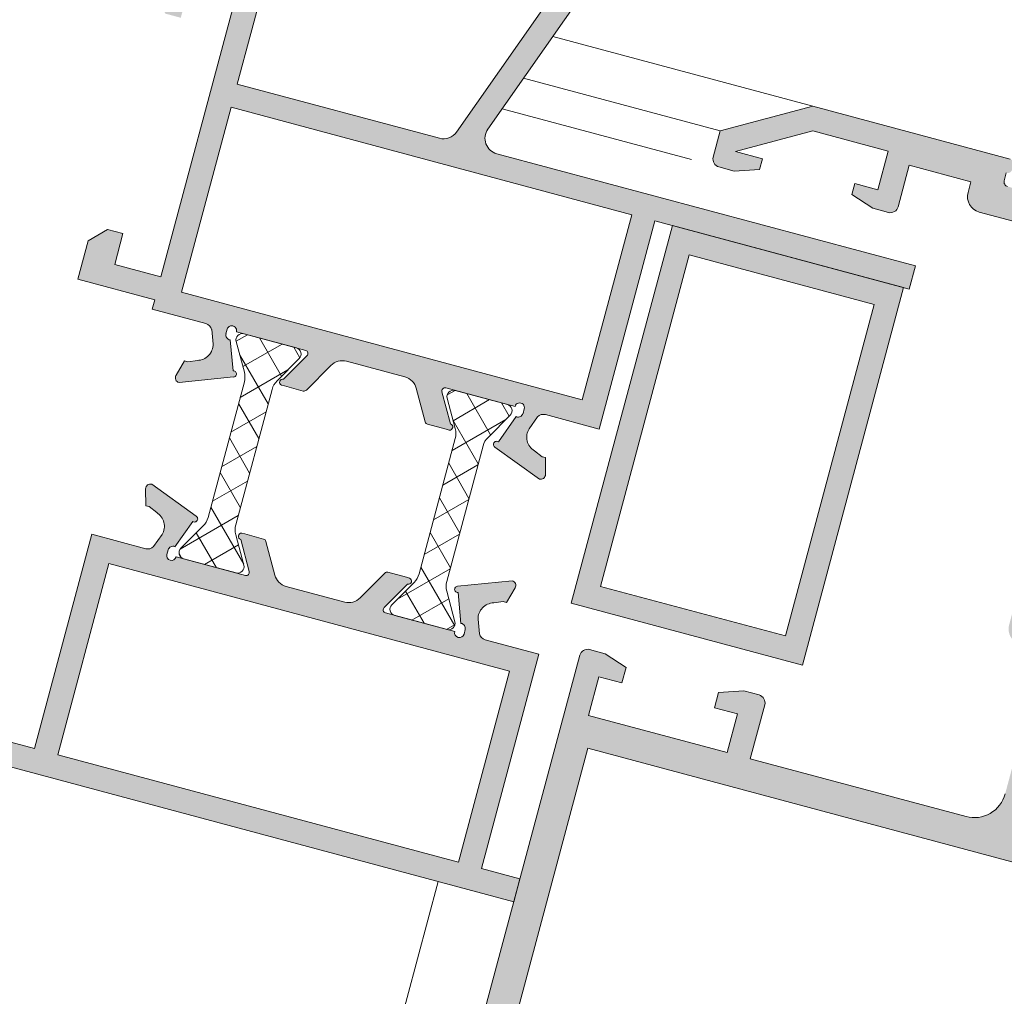
# Model space of a CAD drawing. Units: millimetres. Extents: x 17334 to 17755, y -4175 to -3878.
# Drawn here: x 17612 to 17674, y -4040 to -3979 of the extents above; entities that cross this region are included whole.
import ezdxf

# ---------------------------------------------------------------- set-up
doc = ezdxf.new("R2010")
doc.units = ezdxf.units.MM
for name, color, linetype, lineweight in [('LINHAS SECUNDÁRIAS', 7, 'Continuous', 15), ('PERFIL', 7, 'Continuous', 5), ('VEDANTES', 7, 'Continuous', 13)]:
    doc.layers.add(name, color=color, linetype=linetype, lineweight=lineweight)
doc.layers.add('POLIAMIDA 2', color=7, linetype='Continuous', lineweight=9, true_color=0x003a00)
pattern_1 = [(30.00000000000002, (20408.89382070069, 49190.44294693032), (-0.7937500000001508, 1.374815328508058), []), (120, (20408.89382070069, 49190.44294693032), (-1.374815328508058, -0.7937500000001508), [])]

msp = doc.modelspace()

# ---------------------------------------------------------------- hatches: boundary and pattern name
at = {"layer": 'PERFIL'}
h = msp.add_hatch(color=256, dxfattribs=at)
h.paths.add_polyline_path([(17622.54128551904, -3996.283490437701), (17647.65535700255, -4003.012785610372), (17650.76118554379, -3991.421675694906), (17625.64711406028, -3984.692380522234)], flags=16)
edge = h.paths.add_edge_path()
edge.add_line((17642.40460254883, -4005.65600281399), (17643.51698206744, -4004.071573668394))
edge.add_line((17643.51698206744, -4004.071573668394), (17643.53262595864, -4004.079828643669))
edge.add_arc((17643.64529659617, -4003.801790287618), 0.299999999996069, 247.9405280006204, 345.0000000003321)
edge.add_line((17643.93507434406, -4003.879436001147), (17643.94748504402, -4003.882761438183))
edge.add_line((17643.94748504402, -4003.882761438183), (17644.02513075755, -4003.592983690298))
edge.add_arc((17643.73535300966, -4003.515337976766), 0.30000000000006, 344.9999999998288, 524.9999999996489)
edge.add_line((17643.44557526178, -4003.437692263235), (17639.09890904347, -4002.273006560275))
edge.add_line((17639.09890904347, -4002.273006560275), (17639.09885556026, -4002.273255858734))
edge.add_arc((17639.05690315959, -4002.468806353688), 0.1999999999962419, 77.89159459796556, 196.8673245482447)
edge.add_line((17638.86550731675, -4002.526837649906), (17638.86538825392, -4002.526873749806))
edge.add_line((17638.86538825392, -4002.526873749806), (17639.3954767367, -4004.526551794568))
edge.add_arc((17639.34345716064, -4004.719668245722), 0.2000000000002964, -96.31743557459401, 74.92412990550002, ccw=False)
edge.add_line((17639.32144980535, -4004.918453749), (17639.32119467438, -4004.92075826659))
edge.add_line((17639.32119467438, -4004.92075826659), (17639.12800950912, -4004.868994457567))
edge.add_line((17639.12800950912, -4004.868994457567), (17637.95506426039, -4004.554704725404))
edge.add_arc((17638.0068280694, -4004.361519560124), 0.2000000000203185, 193.3054651768955, 255.00000000264419, ccw=False)
edge.add_line((17637.81219668439, -4004.407548072755), (17637.81205164163, -4004.407283361012))
edge.add_line((17637.81205164163, -4004.407283361012), (17637.2530247023, -4002.298439335182))
edge.add_arc((17636.2864106439, -4002.554676065804), 1.000000000002615, 14.84687960727728, 74.99999999981769)
edge.add_line((17636.54522968901, -4001.588750239514), (17632.87495573285, -4000.605303296961))
edge.add_arc((17632.61613668774, -4001.571229123249), 1.000000000001006, 74.99999999958939, 135.1531195532643)
edge.add_line((17631.90714273316, -4000.866014565563), (17630.3685891435, -4002.412813595744))
edge.add_line((17630.3685891435, -4002.412813595744), (17630.36833117689, -4002.412970321458))
edge.add_arc((17630.22278970942, -4002.275792767725), 0.2000000000075745, 254.9999999976059, 316.69453482393584, ccw=False)
edge.add_line((17630.17102590039, -4002.468977932991), (17628.99808065166, -4002.15468820083))
edge.add_line((17628.99808065166, -4002.15468820083), (17628.8048954864, -4002.102924391804))
edge.add_line((17628.8048954864, -4002.102924391804), (17628.80582679531, -4002.100801055542))
edge.add_arc((17628.8861606182, -4001.917644082158), 0.2000000000000344, 75.07587009196732, 246.3174355719196, ccw=False)
edge.add_line((17628.93766856942, -4001.724390541539), (17630.39657768411, -4000.257662796776))
edge.add_line((17630.39657768411, -4000.257662796776), (17630.39649262264, -4000.25757200193))
edge.add_arc((17630.25975460867, -4000.111617503767), 0.1999999999946885, 313.1326754505247, 432.1084054008379)
edge.add_line((17630.32119801142, -3999.921289607082), (17630.32127634283, -3999.921046966678))
edge.add_line((17630.32127634283, -3999.921046966678), (17625.97461012452, -3998.756361263713))
edge.add_arc((17625.68483237663, -3998.678715550184), 0.3000000000028679, 345.0000000005119, 525.0000000005119)
edge.add_line((17625.39505462874, -3998.601069836655), (17625.31740891521, -3998.89084758454))
edge.add_line((17625.31740891521, -3998.89084758454), (17625.32981961519, -3998.894173021568))
edge.add_arc((17625.61959736307, -3998.971818735106), 0.299999999998076, 164.9999999985584, 262.059471998821)
edge.add_line((17625.57815381941, -3999.268942333441), (17625.59582931423, -3999.269615260737))
edge.add_line((17625.59582931423, -3999.269615260737), (17625.7669636632, -4001.197960910622))
edge.add_arc((17625.78464352039, -4001.397177934618), 0.1999999999998967, -85.96019130706651, 95.07152586479742, ccw=False)
edge.add_line((17625.79873343182, -4001.596681003255), (17625.79469732081, -4001.590550952239))
edge.add_line((17625.79469732081, -4001.590550952239), (17622.37983148876, -4001.934173875178))
edge.add_arc((17622.45113005867, -4001.642769493039), 0.3000000000019943, 150.6054125482362, 256.251415229682, ccw=False)
edge.add_line((17622.18975200427, -4001.495523057842), (17622.19490096661, -4001.4866514497))
edge.add_line((17622.19490096661, -4001.4866514497), (17622.7274882802, -4000.578015656865))
edge.add_line((17622.7274882802, -4000.578015656865), (17622.93516233284, -4000.633661751561))
edge.add_line((17622.93516233284, -4000.633661751561), (17623.53367629945, -4000.553591724147))
edge.add_line((17623.53367629945, -4000.553591724147), (17623.53366895588, -4000.553206601635))
edge.add_arc((17623.51460429555, -3999.553388348776), 1.000000000011681, 271.0923907553709, 361.5090631745452)
edge.add_line((17624.5142574673, -3999.527053272765), (17624.51367513661, -3999.527068613816))
edge.add_line((17624.51367513661, -3999.527068613816), (17624.43208211882, -3998.611633029779))
edge.add_line((17624.43208211882, -3998.611633029779), (17624.42688732367, -3998.608910571071))
edge.add_arc((17623.94158542387, -3998.729252027198), 0.5000000000123301, 13.92684988959039, 75.00000000149778)
edge.add_line((17624.07099494641, -3998.246289114037), (17620.70416821194, -3997.344150609495))
edge.add_line((17620.70416821194, -3997.344150609495), (17620.85945963901, -3996.764595113718))
edge.add_line((17620.85945963901, -3996.764595113718), (17616.02983050755, -3995.470499888204))
edge.add_line((17616.02983050755, -3995.470499888204), (17616.67687812032, -3993.055685322474))
edge.add_line((17616.67687812032, -3993.055685322474), (17617.90162299172, -3992.348578541289))
edge.add_line((17617.90162299172, -3992.348578541289), (17618.86754881801, -3992.607397586391))
edge.add_line((17618.86754881801, -3992.607397586391), (17618.3499107278, -3994.539249238974))
edge.add_line((17618.3499107278, -3994.539249238974), (17621.24768820667, -3995.315706374278))
edge.add_line((17621.24768820667, -3995.315706374278), (17625.90643101851, -3977.929041501076))
edge.add_line((17625.90643101851, -3977.929041501076), (17623.00865353965, -3977.15258436576))
edge.add_line((17623.00865353965, -3977.15258436576), (17622.49101544945, -3979.084436018349))
edge.add_line((17622.49101544945, -3979.084436018349), (17621.52508962316, -3978.825616973239))
edge.add_line((17621.52508962316, -3978.825616973239), (17620.81798284196, -3977.600872101844))
edge.add_line((17620.81798284196, -3977.600872101844), (17621.46503045472, -3975.186057536122))
edge.add_line((17621.46503045472, -3975.186057536122), (17627.74354832561, -3976.868381329292))
edge.add_line((17627.74354832561, -3976.868381329292), (17626.03534262793, -3983.2434917828))
edge.add_line((17626.03534262793, -3983.2434917828), (17638.70333714867, -3986.637870684352))
edge.add_arc((17638.96215619376, -3985.671944858067), 0.9999999999946669, 255.0000000001394, 325.0000000001851)
edge.add_line((17639.78130823805, -3986.245521294411), (17646.44625691467, -3976.726988126853))
edge.add_arc((17638.0089908585, -3970.819150832432), 10.29999999999878, 324.9999999999573, 386.1081541275685)
edge.add_arc((17647.93150362361, -3965.95641082025), 0.7500000000020076, 26.10815412733882, 206.1081541274611, ccw=False)
edge.add_arc((17638.0089908585, -3970.819150832434), 11.80000000000743, -35.000000000050306, 26.108154127558976, ccw=False)
edge.add_line((17647.67498498111, -3977.587352781389), (17641.74071292917, -3986.062371583839))
edge.add_arc((17642.55986497345, -3986.635948020191), 0.9999999999882776, 144.9999999994849, 254.9999999996289)
edge.add_line((17642.30104592834, -3987.601873846468), (17668.53607898466, -3994.631529767314))
edge.add_line((17668.53607898466, -3994.631529767314), (17668.147850417, -3996.080418506752))
edge.add_line((17668.147850417, -3996.080418506752), (17652.21007428323, -3991.809904262549))
edge.add_line((17652.21007428323, -3991.809904262549), (17648.71601717435, -4004.849902917464))
edge.add_line((17648.71601717435, -4004.849902917464), (17645.34919043986, -4003.9477644129))
edge.add_arc((17645.21978091732, -4004.430727326027), 0.4999999999805158, 75.00000000048624, 136.0731501117655)
edge.add_line((17644.85966787167, -4004.083857618025), (17644.85380781773, -4004.083617938847))
edge.add_line((17644.85380781773, -4004.083617938847), (17644.32542839955, -4004.835611901273))
edge.add_line((17644.32542839955, -4004.835611901273), (17644.32493175687, -4004.835307450185))
edge.add_arc((17645.17748926058, -4005.357940880877), 1.000000000001142, 148.4909368264363, 238.9076092457376)
edge.add_line((17644.66106965401, -4006.214276556855), (17644.66087073303, -4006.214606410967))
edge.add_line((17644.66087073303, -4006.214606410967), (17645.13916401892, -4006.583206072091))
edge.add_line((17645.13916401892, -4006.583206072091), (17645.34683807157, -4006.638852166785))
edge.add_line((17645.34683807157, -4006.638852166785), (17645.35375431846, -4007.692047502955))
edge.add_line((17645.35375431846, -4007.692047502955), (17645.35377764655, -4007.70230502214))
edge.add_arc((17645.05379439385, -4007.699135148446), 0.2999999999979512, 253.7485847722173, 359.3945874535412, ccw=False)
edge.add_line((17644.96983857559, -4007.987148031107), (17642.18428947601, -4005.982128934504))
edge.add_line((17642.18428947601, -4005.982128934504), (17642.17772907581, -4005.985419658895))
edge.add_arc((17642.28968283136, -4005.819689889038), 0.1999999999959857, 54.928474134260284, 235.9601913069877, ccw=False)
h = msp.add_hatch(color=256, dxfattribs=at)
edge = h.paths.add_edge_path()
edge.add_arc((17674.3926889371, -3988.229177085297), 0.3000000000017078, 344.9999999986543, 434.9999999990798)
edge.add_line((17674.47033465064, -3987.939399337409), (17662.10276759986, -3984.625519733818))
edge.add_line((17662.10276759986, -3984.625519733818), (17656.30721264212, -3986.178434004438))
edge.add_line((17656.30721264212, -3986.178434004438), (17655.86722026544, -3987.820507909122))
edge.add_arc((17656.35018317859, -3987.949917431672), 0.5000000000074363, 165.0000000004497, 255.0000000004497)
edge.add_line((17656.22077365604, -3988.432880344824), (17657.18669948231, -3988.691699389918))
edge.add_line((17657.18669948231, -3988.691699389918), (17658.76499774431, -3988.596965044428))
edge.add_line((17658.76499774431, -3988.596965044428), (17658.94617107588, -3987.920816966032))
edge.add_line((17658.94617107588, -3987.920816966032), (17657.27313846841, -3987.472529229946))
edge.add_line((17657.27313846841, -3987.472529229946), (17662.10276759984, -3986.178434004434))
edge.add_line((17662.10276759984, -3986.178434004434), (17666.83766238581, -3987.447145238573))
edge.add_line((17666.83766238581, -3987.447145238573), (17666.19061477305, -3989.861959804299))
edge.add_line((17666.19061477305, -3989.861959804299), (17664.74172603362, -3989.47373123664))
edge.add_line((17664.74172603362, -3989.47373123664), (17664.56055270205, -3990.149879315042))
edge.add_line((17664.56055270205, -3990.149879315042), (17665.88003191894, -3991.021070795849))
edge.add_line((17665.88003191894, -3991.021070795849), (17666.84595774522, -3991.279889840944))
edge.add_arc((17666.97536726777, -3990.796926927809), 0.4999999999908078, 254.9999999995075, 344.9999999998023)
edge.add_line((17667.4583301809, -3990.926336450359), (17668.15714160268, -3988.318336719378))
edge.add_line((17668.15714160268, -3988.318336719378), (17672.02084490785, -3989.353612899786))
edge.add_line((17672.02084490785, -3989.353612899786), (17671.83967157627, -3990.02976097819))
edge.add_arc((17672.80559740256, -3990.288580023283), 1.000000000002918, 165.0000000005898, 255.0000000007174)
edge.add_line((17672.54677835747, -3991.25450584958), (17676.89344457577, -3992.419191552537))
edge.add_line((17676.89344457577, -3992.419191552537), (17675.52170363672, -3997.538598431871))
edge.add_arc((17676.487629463, -3997.797417476981), 1.000000000000127, 164.9999999995759, 254.9999999998311)
edge.add_line((17676.2288104179, -3998.763343303272), (17676.47029187447, -3998.828048064539))
edge.add_line((17676.47029187447, -3998.828048064539), (17675.95265378427, -4000.759899717123))
edge.add_line((17675.95265378427, -4000.759899717123), (17677.88450543687, -4001.277537807322))
edge.add_line((17677.88450543687, -4001.277537807322), (17678.40214352707, -3999.345686154744))
edge.add_line((17678.40214352707, -3999.345686154744), (17693.37399383455, -4003.357381353837))
edge.add_line((17693.37399383455, -4003.357381353837), (17692.85635574433, -4005.289233006421))
edge.add_line((17692.85635574433, -4005.289233006421), (17694.78820739692, -4005.806871096624))
edge.add_line((17694.78820739692, -4005.806871096624), (17695.30584548713, -4003.875019444045))
edge.add_line((17695.30584548713, -4003.875019444045), (17695.54732694368, -4003.939724205318))
edge.add_arc((17695.80614598878, -4002.973798379023), 1.000000000007092, 254.9999999998986, 344.9999999999355)
edge.add_line((17696.77207181508, -4003.232617424128), (17698.14381275413, -3998.1132105448))
edge.add_line((17698.14381275413, -3998.1132105448), (17702.49047897241, -3999.277896247757))
edge.add_arc((17702.74929801752, -3998.31197042146), 1.000000000010732, 254.9999999995229, 344.9999999994861)
edge.add_line((17703.71522384382, -3998.570789466574), (17703.89639717539, -3997.894641388171))
edge.add_line((17703.89639717539, -3997.894641388171), (17707.76010048055, -3998.929917568583))
edge.add_line((17707.76010048055, -3998.929917568583), (17707.06128905877, -4001.537917299565))
edge.add_arc((17707.5442519719, -4001.667326822118), 0.4999999999908078, 164.9999999995075, 254.9999999995075)
edge.add_line((17707.41484244935, -4002.150289735253), (17708.38076827565, -4002.409108780364))
edge.add_line((17708.38076827565, -4002.409108780364), (17709.95906653764, -4002.314374434871))
edge.add_line((17709.95906653764, -4002.314374434871), (17710.14023986921, -4001.638226356467))
edge.add_line((17710.14023986921, -4001.638226356467), (17708.69135112978, -4001.249997788816))
edge.add_line((17708.69135112978, -4001.249997788816), (17709.33839874253, -3998.835183223091))
edge.add_line((17709.33839874253, -3998.835183223091), (17714.07329352848, -4000.103894457225))
edge.add_line((17714.07329352848, -4000.103894457225), (17717.60882743442, -4003.639428363163))
edge.add_line((17717.60882743442, -4003.639428363163), (17715.93579482695, -4003.191140627081))
edge.add_line((17715.93579482695, -4003.191140627081), (17715.75462149538, -4003.867288705482))
edge.add_line((17715.75462149538, -4003.867288705482), (17717.07410071226, -4004.738480186283))
edge.add_line((17717.07410071226, -4004.738480186283), (17718.04002653854, -4004.997299231383))
edge.add_arc((17718.16943606109, -4004.514336318243), 0.4999999999951372, 255.000000000072, 344.9999999999246)
edge.add_line((17718.65239897423, -4004.643745840795), (17719.0923913509, -4003.001671936096))
edge.add_line((17719.0923913509, -4003.001671936096), (17714.8497506638, -3998.759031248977))
edge.add_line((17714.8497506638, -3998.759031248977), (17702.48218361302, -3995.44515164539))
edge.add_arc((17702.40453789949, -3995.734929393277), 0.300000000001237, 74.99999999898988, 164.9999999989899)
edge.add_line((17702.1147601516, -3995.65728367974), (17702.03711443807, -3995.947061427634))
edge.add_arc((17702.32689218595, -3996.024707141159), 0.2999999999981768, 165.000000001171, 255.0000000009583)
edge.add_line((17702.24924647243, -3996.314484889044), (17702.11983694988, -3996.797447802184))
edge.add_arc((17701.83005920199, -3996.719802088652), 0.3000000000073235, 255.0000000000207, 345.00000000002063, ccw=False)
edge.add_line((17701.75241348846, -3997.009579836546), (17698.17848793119, -3996.051949369677))
edge.add_arc((17697.8887101833, -3995.974303656141), 0.300000000008265, 344.9999999993495, 434.9999999993496)
edge.add_line((17697.96635589683, -3995.684525908247), (17697.29020781842, -3995.503352576679))
edge.add_arc((17697.16079829587, -3995.986315489821), 0.4999999999978358, 74.9999999997233, 164.9999999997233)
edge.add_line((17696.67783538273, -3995.856905967268), (17696.29328555572, -3997.292065459718))
edge.add_line((17696.29328555572, -3997.292065459718), (17694.63552798243, -3998.249172240907))
edge.add_arc((17694.88552798243, -3998.682184942799), 0.4999999999998441, 120.0000000000103, 210.0000000001527)
edge.add_line((17694.45251528054, -3998.9321849428), (17695.40962206173, -4000.589942516084))
edge.add_line((17695.40962206173, -4000.589942516084), (17695.09903920761, -4001.749053507643))
edge.add_line((17695.09903920761, -4001.749053507643), (17686.88866968416, -3999.549091624259))
edge.add_line((17686.88866968416, -3999.549091624259), (17686.27629724845, -3999.902645014859))
edge.add_line((17686.27629724845, -3999.902645014859), (17685.92274385787, -3999.290272579159))
edge.add_line((17685.92274385787, -3999.290272579159), (17677.7123743344, -3997.090310695792))
edge.add_line((17677.7123743344, -3997.090310695792), (17678.02295718852, -3995.931199704248))
edge.add_line((17678.02295718852, -3995.931199704248), (17679.68071476181, -3994.974092923053))
edge.add_arc((17679.4307147618, -3994.541080221168), 0.4999999999975748, 300.0000000011232, 390.0000000007673)
edge.add_line((17679.86372746369, -3994.291080221163), (17678.90662068251, -3992.633322647876))
edge.add_line((17678.90662068251, -3992.633322647876), (17679.29117050953, -3991.198163155424))
edge.add_arc((17678.80820759638, -3991.068753632877), 0.5000000000034515, 345.0000000005431, 435.0000000007984)
edge.add_line((17678.93761711893, -3990.585790719726), (17678.26146904053, -3990.404617388157))
edge.add_arc((17678.183823327, -3990.694395136043), 0.299999999997973, 75.00000000098078, 165.0000000009194)
edge.add_line((17677.89404557912, -3990.616749422517), (17674.32012002183, -3989.659118955638))
edge.add_arc((17674.39776573537, -3989.369341207755), 0.2999999999986646, 164.9999999981389, 254.9999999981389, ccw=False)
edge.add_line((17674.10798798749, -3989.291695494216), (17674.23739751003, -3988.808732581065))
edge.add_arc((17674.31504322356, -3988.51895483318), 0.2999999999985384, 254.9999999995711, 344.9999999993254)
edge.add_line((17674.60482097145, -3988.596600546714), (17674.68246668499, -3988.306822798835))
h = msp.add_hatch(color=256, dxfattribs=at)
h.paths.add_polyline_path([(17654.36829379341, -3993.941111708007), (17665.95940370886, -3997.046940249238), (17660.39479423917, -4017.81434551446), (17648.8036843237, -4014.708516973231)], flags=16)
h.paths.add_polyline_path([(17653.30763362162, -3992.103994400926), (17667.79652101596, -3995.986280077466), (17661.45545441095, -4019.651462821548), (17646.9665670166, -4015.769177145012)])
h = msp.add_hatch(color=256, dxfattribs=at)
h.paths.add_polyline_path([(17639.89078564948, -4031.990560399048), (17643.10014180875, -4020.013080153063), (17617.98607032523, -4013.283784980402), (17614.77671416596, -4025.261265226382)], flags=16)
edge = h.paths.add_edge_path()
edge.add_line((17639.87446366459, -4015.098609680146), (17640.04559801357, -4017.02695533002))
edge.add_line((17640.04559801357, -4017.02695533002), (17640.06327350839, -4017.02762825733))
edge.add_arc((17640.02182996472, -4017.324751855664), 0.2999999999970984, -15.000000001106116, 82.05947199877312, ccw=False)
edge.add_line((17640.31160771261, -4017.4023975692), (17640.32401841259, -4017.405723006228))
edge.add_line((17640.32401841259, -4017.405723006228), (17640.24637269905, -4017.695500754124))
edge.add_arc((17639.95659495117, -4017.617855040591), 0.2999999999967814, 164.9999999994812, 344.99999999948113, ccw=False)
edge.add_line((17639.66681720328, -4017.540209327059), (17635.32015098499, -4016.375523624094))
edge.add_line((17635.32015098499, -4016.375523624094), (17635.32022931638, -4016.375280983682))
edge.add_arc((17635.38167271913, -4016.184953086996), 0.1999999999960638, 133.1326754516416, 252.10840540198978, ccw=False)
edge.add_line((17635.24493470516, -4016.038998588834), (17635.24484964367, -4016.038907794002))
edge.add_line((17635.24484964367, -4016.038907794002), (17636.70375875839, -4014.572180049223))
edge.add_arc((17636.7552667096, -4014.378926508609), 0.199999999995601, 255.0758700925716, 426.3174355734099)
edge.add_line((17636.83560053249, -4014.195769535228), (17636.83653184139, -4014.193646198966))
edge.add_line((17636.83653184139, -4014.193646198966), (17636.64334667614, -4014.141882389938))
edge.add_line((17636.64334667614, -4014.141882389938), (17635.4704014274, -4013.827592657784))
edge.add_arc((17635.41863761836, -4014.02077782304), 0.2000000000013067, 74.99999999578996, 136.6945348219809)
edge.add_line((17635.2730961509, -4013.883600269307), (17635.27283818429, -4013.883756995026))
edge.add_line((17635.27283818429, -4013.883756995026), (17633.73428464052, -4015.430556024348))
edge.add_arc((17633.02529067561, -4014.725341477059), 0.9999999999927064, 255.0000000003206, 315.15312039293076, ccw=False)
edge.add_line((17632.76647163052, -4015.691267303342), (17629.09619767435, -4014.707820360785))
edge.add_arc((17629.35501671945, -4013.741894534505), 0.9999999999907137, 194.846880446296, 255.00000000007878, ccw=False)
edge.add_line((17628.38840266482, -4013.998131279279), (17627.82937568617, -4011.889287229747))
edge.add_line((17627.82937568617, -4011.889287229747), (17627.8292306434, -4011.889022518015))
edge.add_arc((17627.6345992584, -4011.93505103064), 0.2000000000059233, 13.30546517633355, 75.00000000270678)
edge.add_line((17627.68636306741, -4011.741865865373), (17626.51341781867, -4011.427576133209))
edge.add_line((17626.51341781867, -4011.427576133209), (17626.32023265342, -4011.375812324184))
edge.add_line((17626.32023265342, -4011.375812324184), (17626.31997752245, -4011.37811684177))
edge.add_arc((17626.29797016717, -4011.576902345048), 0.2000000000007578, 83.68256442747783, 254.9241299076482)
edge.add_line((17626.24595059111, -4011.770018796204), (17626.77603907387, -4013.769696840973))
edge.add_line((17626.77603907387, -4013.769696840973), (17626.77592001106, -4013.769732940857))
edge.add_arc((17626.5845241682, -4013.827764237073), 0.2000000000040736, -102.10840540269822, 16.867324546714087, ccw=False)
edge.add_line((17626.54257176753, -4014.023314732032), (17626.54251828432, -4014.023564030498))
edge.add_line((17626.54251828432, -4014.023564030498), (17622.19585206601, -4012.858878327539))
edge.add_arc((17621.90607431813, -4012.781232614008), 0.2999999999927966, 164.9999999998168, 344.99999999963694, ccw=False)
edge.add_line((17621.61629657025, -4012.703586900478), (17621.69394228378, -4012.413809152589))
edge.add_line((17621.69394228378, -4012.413809152589), (17621.70635298375, -4012.417134589621))
edge.add_arc((17621.99613073164, -4012.494780303148), 0.299999999995369, 67.94052800010701, 165.0000000004879, ccw=False)
edge.add_line((17622.10880136917, -4012.216741947095), (17622.12444526037, -4012.224996922372))
edge.add_line((17622.12444526037, -4012.224996922372), (17623.23682477897, -4010.640567776789))
edge.add_arc((17623.35174449643, -4010.476880701739), 0.1999999999945066, 234.9284741371187, 415.960191308143)
edge.add_line((17623.46369825197, -4010.311150931881), (17623.4571378518, -4010.314441656268))
edge.add_line((17623.4571378518, -4010.314441656268), (17620.6715887522, -4008.309422559663))
edge.add_arc((17620.58763293394, -4008.597435442328), 0.3000000000017241, 73.74858477241175, 179.3945874538959)
edge.add_line((17620.28764968124, -4008.594265568636), (17620.28767300934, -4008.604523087813))
edge.add_line((17620.28767300934, -4008.604523087813), (17620.29458925623, -4009.657718423983))
edge.add_line((17620.29458925623, -4009.657718423983), (17620.50226330888, -4009.713364518679))
edge.add_line((17620.50226330888, -4009.713364518679), (17620.98055659477, -4010.081964179812))
edge.add_line((17620.98055659477, -4010.081964179812), (17620.98035767379, -4010.082294033908))
edge.add_arc((17620.4639380672, -4010.938629709882), 1.000000000009647, -31.50906317449659, 58.90760924455901, ccw=False)
edge.add_line((17621.31649557091, -4011.461263140593), (17621.31599892826, -4011.460958689504))
edge.add_line((17621.31599892826, -4011.460958689504), (17620.78761951007, -4012.212952651918))
edge.add_line((17620.78761951007, -4012.212952651918), (17620.78175945615, -4012.212712972745))
edge.add_arc((17620.42164641048, -4011.865843264724), 0.5000000000066965, 255.000000000047, 316.073150111962, ccw=False)
edge.add_line((17620.29223688793, -4012.348806177877), (17616.92541015345, -4011.446667673305))
edge.add_line((17616.92541015345, -4011.446667673305), (17613.32782542652, -4024.873036658726))
edge.add_line((17613.32782542652, -4024.873036658726), (17599.32190094534, -4021.120160504744))
edge.add_line((17599.32190094534, -4021.120160504744), (17599.71012951299, -4019.67127176531))
edge.add_arc((17599.22716659985, -4019.54186224275), 0.4999999999997189, 344.9999999989179, 434.9999999989179)
edge.add_line((17599.35657612241, -4019.058899329608), (17597.18324301325, -4018.476556478132))
edge.add_arc((17597.0538334907, -4018.959519391275), 0.4999999999968311, 75.00000000055563, 255.0000000001529)
edge.add_line((17596.92442396815, -4019.442482304417), (17598.13183125101, -4019.766006110804))
edge.add_line((17598.13183125101, -4019.766006110804), (17597.82124839688, -4020.925117102348))
edge.add_line((17597.82124839688, -4020.925117102348), (17590.57680469971, -4018.983974264072))
edge.add_line((17590.57680469971, -4018.983974264072), (17590.88738755383, -4017.824863272534))
edge.add_line((17590.88738755383, -4017.824863272534), (17592.0947948367, -4018.148387078902))
edge.add_arc((17592.22420435924, -4017.66542416576), 0.499999999995011, 255.0000000009313, 435.0000000005286)
edge.add_line((17592.35361388179, -4017.182461252618), (17590.18028077265, -4016.60011840114))
edge.add_arc((17590.0508712501, -4017.08308131428), 0.4999999999960788, 74.99999999966934, 164.9999999998167)
edge.add_line((17589.56790833696, -4016.953671791729), (17588.9208607242, -4019.368486357454))
edge.add_arc((17589.40382363734, -4019.49789588001), 0.499999999995028, 164.9999999993134, 254.9999999991857)
edge.add_line((17589.27441411478, -4019.980858793147), (17643.36626038699, -4034.474725318898))
edge.add_line((17643.36626038699, -4034.474725318898), (17643.75448895465, -4033.025836579459))
edge.add_line((17643.75448895465, -4033.025836579459), (17641.33967438892, -4032.378788966707))
edge.add_line((17641.33967438892, -4032.378788966707), (17644.93725911584, -4018.95241998128))
edge.add_line((17644.93725911584, -4018.95241998128), (17641.57043238138, -4018.050281476731))
edge.add_arc((17641.69984190393, -4017.567318563586), 0.5000000000027306, 193.926849888122, 254.999999999442, ccw=False)
edge.add_line((17641.21454000414, -4017.687660019697), (17641.20934520898, -4017.684937560987))
edge.add_line((17641.20934520898, -4017.684937560987), (17641.12775219121, -4016.769501976958))
edge.add_line((17641.12775219121, -4016.769501976958), (17641.1271698605, -4016.769517318005))
edge.add_arc((17642.12682303225, -4016.743182241992), 1.000000000010791, 91.09239075516052, 181.5090631746548, ccw=False)
edge.add_line((17642.10775837192, -4015.743363989131), (17642.10775102835, -4015.742978866627))
edge.add_line((17642.10775102835, -4015.742978866627), (17642.70626499496, -4015.6629088392))
edge.add_line((17642.70626499496, -4015.6629088392), (17642.9139390476, -4015.718554933904))
edge.add_line((17642.9139390476, -4015.718554933904), (17643.4465263612, -4014.809919141073))
edge.add_line((17643.4465263612, -4014.809919141073), (17643.45167532351, -4014.80104753293))
edge.add_arc((17643.19029726911, -4014.653801097729), 0.3000000000067327, 330.6054125479719, 436.2514152291721)
edge.add_line((17643.26159583902, -4014.362396715586), (17639.84673000699, -4014.706019638536))
edge.add_line((17639.84673000699, -4014.706019638536), (17639.84269389598, -4014.699889587522))
edge.add_arc((17639.85678380741, -4014.899392656155), 0.1999999999947547, 94.03980869198567, 275.0715258638744)
h = msp.add_hatch(color=256, dxfattribs=at)
h.paths.add_polyline_path([(17637.40413116393, -4064.453101110923), (17696.32560656757, -4080.24106286218), (17706.93718741678, -4040.638103984317), (17648.01571201313, -4024.850142233065)], flags=16)
edge = h.paths.add_edge_path()
edge.add_line((17699.31380633765, -4032.383768098114), (17700.27973216394, -4032.642587143209))
edge.add_line((17700.27973216394, -4032.642587143209), (17701.59921138082, -4033.513778624008))
edge.add_line((17701.59921138082, -4033.513778624008), (17701.34039233573, -4034.479704450294))
edge.add_line((17701.34039233573, -4034.479704450294), (17699.89150359629, -4034.091475882646))
edge.add_line((17699.89150359629, -4034.091475882646), (17699.24445598354, -4036.506290448358))
edge.add_line((17699.24445598354, -4036.506290448358), (17707.93778842014, -4038.835661854289))
edge.add_line((17707.93778842014, -4038.835661854289), (17708.58483603289, -4036.420847288564))
edge.add_line((17708.58483603289, -4036.420847288564), (17707.13594729346, -4036.032618720914))
edge.add_line((17707.13594729346, -4036.032618720914), (17707.39476633857, -4035.066692894628))
edge.add_line((17707.39476633857, -4035.066692894628), (17708.97306460056, -4034.971958549138))
edge.add_line((17708.97306460056, -4034.971958549138), (17709.93899042682, -4035.230777594241))
edge.add_arc((17709.80958090428, -4035.713740507395), 0.5000000000068708, -14.999999998895987, 75.00000000129552, ccw=False)
edge.add_line((17710.29254381743, -4035.843150029938), (17697.73982012995, -4082.690552604965))
edge.add_arc((17696.77389430366, -4082.431733559856), 1.00000000000692, 254.9999999998447, 344.99999999973414, ccw=False)
edge.add_line((17696.51507525855, -4083.397659386148), (17635.66174820234, -4067.092059544693))
edge.add_arc((17635.92056724745, -4066.126133718408), 0.9999999999974286, 164.9999999996226, 254.9999999997503, ccw=False)
edge.add_line((17634.95464142116, -4065.8673146733), (17647.50736510863, -4019.019912098274))
edge.add_arc((17647.99032802178, -4019.14932162083), 0.5000000000090841, 74.99999999996612, 164.999999999745, ccw=False)
edge.add_line((17648.11973754434, -4018.66635870768), (17649.08566337061, -4018.925177752775))
edge.add_line((17649.08566337061, -4018.925177752775), (17650.40514258749, -4019.796369233574))
edge.add_line((17650.40514258749, -4019.796369233574), (17650.14632354238, -4020.76229505986))
edge.add_line((17650.14632354238, -4020.76229505986), (17648.69743480295, -4020.374066492209))
edge.add_line((17648.69743480295, -4020.374066492209), (17648.05038719019, -4022.788881057935))
edge.add_line((17648.05038719019, -4022.788881057935), (17656.74371962681, -4025.118252463853))
edge.add_line((17656.74371962681, -4025.118252463853), (17657.39076723957, -4022.70343789813))
edge.add_line((17657.39076723957, -4022.70343789813), (17655.94187850013, -4022.31520933048))
edge.add_line((17655.94187850013, -4022.31520933048), (17656.20069754523, -4021.349283504189))
edge.add_line((17656.20069754523, -4021.349283504189), (17657.77899580721, -4021.254549158695))
edge.add_line((17657.77899580721, -4021.254549158695), (17658.74492163351, -4021.513368203799))
edge.add_arc((17658.61551211095, -4021.99633111694), 0.4999999999978989, -15.000000000578723, 74.99999999929372, ccw=False)
edge.add_line((17659.09847502409, -4022.125740639496), (17658.19260836624, -4025.506481031505))
edge.add_line((17658.19260836624, -4025.506481031505), (17671.71556993429, -4029.129947662947))
edge.add_arc((17672.23320802449, -4027.198096010364), 2.000000000004395, 255.0000000000393, 345.0000000000577)
edge.add_line((17674.16505967707, -4027.715734100568), (17676.31325775142, -4019.698549742368))
edge.add_arc((17675.34733192513, -4019.439730697267), 0.9999999999980086, 345.0000000000289, 434.9999999999651)
edge.add_line((17675.60615097023, -4018.473804870981), (17675.1231880571, -4018.344395348422))
edge.add_arc((17675.38200710219, -4017.378469522134), 0.9999999999972394, 165.0000000003309, 255.00000000039472, ccw=False)
edge.add_line((17674.4160812759, -4017.119650477038), (17676.35722411417, -4009.875206779864))
edge.add_arc((17676.84018702732, -4010.004616302427), 0.5000000000074531, 74.99999999875803, 164.9999999988317, ccw=False)
edge.add_line((17676.96959654988, -4009.521653389277), (17679.86737402873, -4010.298110524582))
edge.add_line((17679.86737402873, -4010.298110524582), (17679.47914546109, -4011.746999264016))
edge.add_line((17679.47914546109, -4011.746999264016), (17678.51321963479, -4011.488180218912))
edge.add_line((17678.51321963479, -4011.488180218912), (17677.21912440929, -4016.317809350367))
edge.add_line((17677.21912440929, -4016.317809350367), (17679.633938975, -4016.964856963119))
edge.add_line((17679.633938975, -4016.964856963119), (17676.32105519768, -4029.328707539624))
edge.add_arc((17677.28698102397, -4029.587526584718), 1.000000000003036, 165.0000000005647, 255.0000000007242)
edge.add_line((17677.02816197888, -4030.553452411014), (17678.96001363147, -4031.071090501215))
edge.add_arc((17679.21883267657, -4030.105164674925), 1.000000000001382, 254.9999999998109, 344.999999999903)
edge.add_line((17680.18475850286, -4030.363983720029), (17683.49764228017, -4018.000133143521))
edge.add_line((17683.49764228017, -4018.000133143521), (17685.91245684588, -4018.647180756281))
edge.add_line((17685.91245684588, -4018.647180756281), (17687.2065520714, -4013.817551624832))
edge.add_line((17687.2065520714, -4013.817551624832), (17686.24062624511, -4013.558732579737))
edge.add_line((17686.24062624511, -4013.558732579737), (17686.62885481276, -4012.109843840302))
edge.add_line((17686.62885481276, -4012.109843840302), (17689.52663229164, -4012.886300975608))
edge.add_arc((17689.39722276908, -4013.369263888747), 0.4999999999961419, -15.000000000377383, 74.99999999923972, ccw=False)
edge.add_line((17689.88018568222, -4013.498673411301), (17687.93904284395, -4020.74311710847))
edge.add_arc((17686.97311701766, -4020.484298063368), 1.000000000001758, 255.00000000003251, 345.0000000000325, ccw=False)
edge.add_line((17686.71429797256, -4021.450223889658), (17686.23133505942, -4021.320814367105))
edge.add_arc((17685.97251601431, -4022.286740193405), 1.000000000011548, 74.99999999975124, 164.9999999997881)
edge.add_line((17685.00659018802, -4022.027921148296), (17682.85839211368, -4030.045105506491))
edge.add_arc((17684.79024376626, -4030.562743596696), 2.000000000003516, 165.0000000000325, 255.0000000000325)
edge.add_line((17684.27260567605, -4032.494595249278), (17697.79556724409, -4036.118061880716))
edge.add_line((17697.79556724409, -4036.118061880716), (17698.70143390195, -4032.737321488706))
edge.add_arc((17699.1843968151, -4032.866731011263), 0.5000000000059232, 74.99999999952291, 164.9999999994861, ccw=False)
at = {"layer": 'POLIAMIDA 2', "true_color": 0x004d40}
h = msp.add_hatch(dxfattribs=at)
h.set_pattern_fill('ANSI37', color=128, scale=0.500000000000095, angle=-15, style=0)
h.set_pattern_definition(pattern_1)
edge = h.paths.add_edge_path()
edge.add_arc((17627.09945634554, -4011.163061262494), 1.200000000000333, 165.0000000000057, 195.0000000000057)
edge.add_line((17625.94034535399, -4011.473644116616), (17626.45055049565, -4013.377755627545))
edge.add_arc((17626.06418016512, -4013.481283245587), 0.400000000000035, 255.0000000000035, 375.00000000000864, ccw=False)
edge.add_line((17625.96065254707, -4013.867653576099), (17622.67650473769, -4012.987668822746))
edge.add_arc((17622.78003235574, -4012.601298492238), 0.4000000000000581, 135.0000000000043, 255.0000000000035, ccw=False)
edge.add_line((17622.49718964327, -4012.318455779767), (17623.89109601255, -4010.924549410485))
edge.add_arc((17623.04256787511, -4010.076021273063), 1.200000000000345, 315.0000000000028, 345.0000000000028)
edge.add_line((17624.20167886666, -4010.386604127183), (17626.47556998928, -4001.90032692666))
edge.add_arc((17625.31645899774, -4001.58974407254), 1.200000000000399, 344.9999999999965, 374.9999999999932)
edge.add_line((17626.4755699893, -4001.279161218419), (17625.96536484764, -3999.375049707491))
edge.add_arc((17626.35173517815, -3999.271522089448), 0.400000000000055, 74.99999999999852, 195.0000000000057, ccw=False)
edge.add_line((17626.45526279619, -3998.885151758928), (17629.73941060557, -3999.765136512281))
edge.add_arc((17629.63588298755, -4000.151506842793), 0.4000000000000909, 314.9999999999857, 434.99999999998965, ccw=False)
edge.add_line((17629.91872570001, -4000.434349555271), (17628.52481933073, -4001.828255924553))
edge.add_arc((17629.37334746816, -4002.676784061963), 1.20000000000001, 494.9999999999943, 524.9999999999944)
edge.add_line((17628.21423647661, -4002.366201207851), (17625.94034535399, -4010.852478408367))
h = msp.add_hatch(dxfattribs=at)
h.set_pattern_fill('ANSI37', color=128, scale=0.500000000000095, angle=-15, style=0)
h.set_pattern_definition(pattern_1)
edge = h.paths.add_edge_path()
edge.add_arc((17636.26807989522, -4013.619786538335), 1.200000000000227, 314.9999999999971, 344.99999999999727, ccw=False)
edge.add_line((17637.11660803263, -4014.468314675755), (17635.72270166335, -4015.862221045037))
edge.add_arc((17636.00554437584, -4016.145063757504), 0.4000000000000856, 494.9999999999975, 614.9999999999986)
edge.add_line((17635.90201675779, -4016.531434088024), (17639.18616456718, -4017.411418841376))
edge.add_arc((17639.28969218522, -4017.025048510857), 0.4000000000000361, 254.9999999999918, 374.9999999999943)
edge.add_line((17639.67606251573, -4016.921520892814), (17639.16585737407, -4015.017409381886))
edge.add_arc((17640.32496836562, -4014.706826527763), 1.200000000000205, 165.0000000000002, 195, ccw=False)
edge.add_line((17639.16585737407, -4014.396243673646), (17641.43974849669, -4005.90996647313))
edge.add_arc((17642.59885948825, -4006.220549327245), 1.200000000000407, 135.0000000000009, 164.9999999999978, ccw=False)
edge.add_line((17641.75033135083, -4005.372021189809), (17643.14423772011, -4003.978114820527))
edge.add_arc((17642.86139500764, -4003.695272108065), 0.4000000000000581, 314.9999999999964, 434.9999999999985)
edge.add_line((17642.96492262568, -4003.308901777549), (17639.6807748163, -4002.428917024205))
edge.add_arc((17639.57724719825, -4002.815287354713), 0.4000000000001478, 435.0000000000044, 555.0000000000058)
edge.add_line((17639.19087686773, -4002.918814972758), (17639.70108200939, -4004.822926483686))
edge.add_arc((17638.54197101784, -4005.133509337809), 1.200000000000004, 344.9999999999945, 374.9999999999942, ccw=False)
edge.add_line((17639.70108200939, -4005.444092191938), (17637.42719088677, -4013.930369392461))

# ---------------------------------------------------------------- linework, layer by layer
at = {"layer": 'LINHAS SECUNDÁRIAS', "lineweight": 13}
for p, q in [((17662.10276759986, -3984.625519733818), (17645.80465923991, -3980.258454760618)), ((17656.30721264212, -3986.178434004438), (17643.97349735678, -3982.873624954049)), ((17654.50234803856, -3987.974353422473), (17642.62951103799, -3984.793036336305))]:
    msp.add_line(p, q, dxfattribs=at)
at = {"layer": 'PERFIL'}
for points in [[(17627.74354832561, -3976.868381329292), (17626.03534262793, -3983.2434917828), (17638.70333714867, -3986.637870684352, 0.3152987888789848), (17639.78130823805, -3986.245521294411), (17646.44625691467, -3976.726988126853, 0.2731383446793843)], [(17647.67498498111, -3977.587352781389), (17641.74071292917, -3986.062371583839, 0.5205670505517414), (17642.30104592834, -3987.601873846468), (17668.53607898466, -3994.631529767314), (17668.147850417, -3996.080418506752), (17652.21007428323, -3991.809904262549), (17648.71601717435, -4004.849902917464), (17645.34919043986, -4003.9477644129, 0.2729742230505267), (17644.85966787167, -4004.083857618025), (17644.85380781773, -4004.083617938847), (17644.32542839955, -4004.835611901273), (17644.32493175687, -4004.835307450185, 0.416345178983397), (17644.66106965401, -4006.214276556855), (17644.66087073303, -4006.214606410967), (17645.13916401892, -4006.583206072091), (17645.34683807157, -4006.638852166785), (17645.35375431846, -4007.692047502955), (17645.35377764655, -4007.70230502214, -0.4966545224786125), (17644.96983857559, -4007.987148031107), (17642.18428947601, -4005.982128934504), (17642.17772907581, -4005.985419658895, -1.009044206331976), (17642.40460254883, -4005.65600281399), (17643.51698206744, -4004.071573668394), (17643.53262595864, -4004.079828643669, 0.4507793427525023), (17643.93507434406, -4003.879436001147), (17643.94748504402, -4003.882761438183), (17644.02513075755, -4003.592983690298, 0.9999999999999999), (17643.44557526178, -4003.437692263235), (17639.09890904347, -4002.273006560275), (17639.09885556026, -4002.273255858734, 0.5714066044891881), (17638.86550731675, -4002.526837649906), (17638.86538825392, -4002.526873749806), (17639.3954767367, -4004.526551794568, -0.9263470918003543), (17639.32144980535, -4004.918453749), (17639.32119467438, -4004.92075826659), (17639.12800950912, -4004.868994457567), (17637.95506426039, -4004.554704725404, -0.2758897227919806), (17637.81219668439, -4004.407548072755), (17637.81205164163, -4004.407283361012), (17637.2530247023, -4002.298439335182, 0.268665402913943), (17636.54522968901, -4001.588750239514), (17632.87495573285, -4000.605303296961, 0.2686653989892124), (17631.90714273316, -4000.866014565563), (17630.3685891435, -4002.412813595744), (17630.36833117689, -4002.412970321458, -0.2758897227919805), (17630.17102590039, -4002.468977932991), (17628.99808065166, -4002.15468820083), (17628.8048954864, -4002.102924391804), (17628.80582679531, -4002.100801055542, -0.9263470918003543), (17628.93766856942, -4001.724390541539), (17630.39657768411, -4000.257662796776), (17630.39649262264, -4000.25757200193, 0.5714066044895509), (17630.32119801142, -3999.921289607082), (17630.32127634283, -3999.921046966678), (17625.97461012452, -3998.756361263713, 0.9999999999999999), (17625.39505462874, -3998.601069836655), (17625.31740891521, -3998.89084758454), (17625.32981961519, -3998.894173021568, 0.4507793427523882), (17625.57815381941, -3999.268942333441), (17625.59582931423, -3999.269615260737), (17625.7669636632, -4001.197960910622, -1.009044206331973), (17625.79873343182, -4001.596681003255), (17625.79469732081, -4001.590550952239), (17622.37983148876, -4001.934173875178, -0.4966545224786125), (17622.18975200427, -4001.495523057842), (17622.19490096661, -4001.4866514497), (17622.7274882802, -4000.578015656865), (17622.93516233284, -4000.633661751561), (17623.53367629945, -4000.553591724147), (17623.53366895588, -4000.553206601635, 0.4163451789834047), (17624.5142574673, -3999.527053272765), (17624.51367513661, -3999.527068613816), (17624.43208211882, -3998.611633029779), (17624.42688732367, -3998.608910571071, 0.2729742230534996), (17624.07099494641, -3998.246289114037), (17620.70416821194, -3997.344150609495), (17620.85945963901, -3996.764595113718), (17616.02983050755, -3995.470499888204), (17616.67687812032, -3993.055685322474), (17617.90162299172, -3992.348578541289), (17618.86754881801, -3992.607397586391), (17618.3499107278, -3994.539249238974), (17621.24768820667, -3995.315706374278), (17625.90643101851, -3977.929041501076)], [(17674.47033465064, -3987.939399337409), (17662.10276759986, -3984.625519733818), (17656.30721264212, -3986.178434004438), (17655.86722026544, -3987.820507909122, 0.4142135623730951), (17656.22077365604, -3988.432880344824), (17657.18669948231, -3988.691699389918), (17658.76499774431, -3988.596965044428), (17658.94617107588, -3987.920816966032), (17657.27313846841, -3987.472529229946), (17662.10276759984, -3986.178434004434), (17666.83766238581, -3987.447145238573), (17666.19061477305, -3989.861959804299), (17664.74172603362, -3989.47373123664), (17664.56055270205, -3990.149879315042), (17665.88003191894, -3991.021070795849), (17666.84595774522, -3991.279889840944, 0.4142135623730951), (17667.4583301809, -3990.926336450359), (17668.15714160268, -3988.318336719378), (17672.02084490785, -3989.353612899786), (17671.83967157627, -3990.02976097819, 0.4142135623730867), (17672.54677835747, -3991.25450584958), (17676.89344457577, -3992.419191552537)], [(17674.32012002183, -3989.659118955638, -0.4142135623730951), (17674.10798798749, -3989.291695494216), (17674.23739751003, -3988.808732581065, 0.4142135623730951)], [(17589.27441411478, -4019.980858793147), (17643.36626038699, -4034.474725318898), (17643.75448895465, -4033.025836579459), (17641.33967438892, -4032.378788966707), (17644.93725911584, -4018.95241998128), (17641.57043238138, -4018.050281476731, -0.2729742230505401), (17641.21454000414, -4017.687660019697), (17641.20934520898, -4017.684937560987), (17641.12775219121, -4016.769501976958), (17641.1271698605, -4016.769517318005, -0.4163451789833967), (17642.10775837192, -4015.743363989131), (17642.10775102835, -4015.742978866627), (17642.70626499496, -4015.6629088392), (17642.9139390476, -4015.718554933904), (17643.4465263612, -4014.809919141073), (17643.45167532351, -4014.80104753293, 0.4966545224786125), (17643.26159583902, -4014.362396715586), (17639.84673000699, -4014.706019638536), (17639.84269389598, -4014.699889587522, 1.009044206331976), (17639.87446366459, -4015.098609680146), (17640.04559801357, -4017.02695533002), (17640.06327350839, -4017.02762825733, -0.4507793427524703), (17640.31160771261, -4017.4023975692), (17640.32401841259, -4017.405723006228), (17640.24637269905, -4017.695500754124, -0.9999999999999999), (17639.66681720328, -4017.540209327059), (17635.32015098499, -4016.375523624094), (17635.32022931638, -4016.375280983682, -0.5714066044891507), (17635.24493470516, -4016.038998588834), (17635.24484964367, -4016.038907794002), (17636.70375875839, -4014.572180049223, 0.9263470918003543), (17636.83560053249, -4014.195769535228), (17636.83653184139, -4014.193646198966), (17636.64334667614, -4014.141882389938), (17635.4704014274, -4013.827592657784, 0.2758897227919805), (17635.2730961509, -4013.883600269307), (17635.27283818429, -4013.883756995026), (17633.73428464052, -4015.430556024348, -0.2686654029139364), (17632.76647163052, -4015.691267303342), (17629.09619767435, -4014.707820360785, -0.2686653989892125), (17628.38840266482, -4013.998131279279), (17627.82937568617, -4011.889287229747), (17627.8292306434, -4011.889022518015, 0.2758897227919804), (17627.68636306741, -4011.741865865373), (17626.51341781867, -4011.427576133209), (17626.32023265342, -4011.375812324184), (17626.31997752245, -4011.37811684177, 0.9263470918003543), (17626.24595059111, -4011.770018796204), (17626.77603907387, -4013.769696840973), (17626.77592001106, -4013.769732940857, -0.5714066044895133), (17626.54257176753, -4014.023314732032), (17626.54251828432, -4014.023564030498), (17622.19585206601, -4012.858878327539, -0.9999999999999999), (17621.61629657025, -4012.703586900478), (17621.69394228378, -4012.413809152589), (17621.70635298375, -4012.417134589621, -0.4507793427524703), (17622.10880136917, -4012.216741947095), (17622.12444526037, -4012.224996922372), (17623.23682477897, -4010.640567776789, 1.009044206331973), (17623.46369825197, -4010.311150931881), (17623.4571378518, -4010.314441656268), (17620.6715887522, -4008.309422559663, 0.4966545224786125), (17620.28764968124, -4008.594265568636), (17620.28767300934, -4008.604523087813), (17620.29458925623, -4009.657718423983), (17620.50226330888, -4009.713364518679), (17620.98055659477, -4010.081964179812), (17620.98035767379, -4010.082294033908, -0.4163451789833989), (17621.31649557091, -4011.461263140593), (17621.31599892826, -4011.460958689504), (17620.78761951007, -4012.212952651918), (17620.78175945615, -4012.212712972745, -0.2729742230534888), (17620.29223688793, -4012.348806177877), (17616.92541015345, -4011.446667673305), (17613.32782542652, -4024.873036658726), (17599.32190094534, -4021.120160504744)], [(17634.95464142116, -4065.8673146733), (17647.50736510863, -4019.019912098274, -0.4142135623730951), (17648.11973754434, -4018.66635870768), (17649.08566337061, -4018.925177752775), (17650.40514258749, -4019.796369233574), (17650.14632354238, -4020.76229505986), (17648.69743480295, -4020.374066492209), (17648.05038719019, -4022.788881057935), (17656.74371962681, -4025.118252463853), (17657.39076723957, -4022.70343789813), (17655.94187850013, -4022.31520933048), (17656.20069754523, -4021.349283504189), (17657.77899580721, -4021.254549158695), (17658.74492163351, -4021.513368203799, -0.4142135623730951), (17659.09847502409, -4022.125740639496), (17658.19260836624, -4025.506481031505), (17671.71556993429, -4029.129947662947, 0.4142135623730994), (17674.16505967707, -4027.715734100568)]]:
    msp.add_lwpolyline(points, format="xyb", dxfattribs=at)
for points in [[(17622.54128551904, -3996.283490437701), (17647.65535700255, -4003.012785610372), (17650.76118554379, -3991.421675694906), (17625.64711406028, -3984.692380522234)], [(17653.30763362162, -3992.103994400926), (17667.79652101596, -3995.986280077466), (17661.45545441095, -4019.651462821548), (17646.9665670166, -4015.769177145012)], [(17654.36829379341, -3993.941111708007), (17665.95940370886, -3997.046940249238), (17660.39479423917, -4017.81434551446), (17648.8036843237, -4014.708516973231)], [(17639.89078564948, -4031.990560399048), (17643.10014180875, -4020.013080153063), (17617.98607032523, -4013.283784980402), (17614.77671416596, -4025.261265226382)], [(17637.40413116393, -4064.453101110923), (17696.32560656757, -4080.24106286218), (17706.93718741678, -4040.638103984317), (17648.01571201313, -4024.850142233065)]]:
    msp.add_lwpolyline(points, close=True, dxfattribs=at)
at = {"layer": 'POLIAMIDA 2', "color": 128, "true_color": 0x004d40}
for points in [[(17625.940345354, -4010.852478408369, 0.1316524975873957), (17625.94034535399, -4011.473644116616), (17626.45055049563, -4013.377755627544, -0.5773502691896285), (17625.96065254707, -4013.867653576099), (17622.6765047377, -4012.987668822752, -0.5773502691896507), (17622.49718964327, -4012.318455779767), (17623.89109601255, -4010.92454941048, 0.1316524975873939), (17624.20167886666, -4010.386604127183), (17626.47556998929, -4001.900326926665, 0.1316524975873819), (17626.4755699893, -4001.279161218419), (17625.96536484763, -3999.375049707483, -0.5773502691896507), (17626.45526279619, -3998.885151758928), (17629.73941060558, -3999.765136512284, -0.5773502691896285), (17629.91872570001, -4000.434349555271), (17628.52481933073, -4001.828255924551, 0.1316524975873957), (17628.21423647661, -4002.366201207851)], [(17637.42719088675, -4013.930369392461, -0.1316524975873957), (17637.11660803263, -4014.468314675755), (17635.72270166336, -4015.862221045041, 0.5773502691896285), (17635.90201675779, -4016.531434088024), (17639.18616456717, -4017.411418841377, 0.5773502691896507), (17639.67606251573, -4016.921520892814), (17639.16585737407, -4015.017409381891, -0.1316524975873939), (17639.16585737407, -4014.396243673646), (17641.4397484967, -4005.909966473126, -0.1316524975873819), (17641.75033135083, -4005.372021189809), (17643.1442377201, -4003.978114820545, 0.5773502691896507), (17642.96492262568, -4003.308901777549), (17639.68077481629, -4002.428917024203, 0.5773502691896285), (17639.19087686773, -4002.918814972758), (17639.70108200937, -4004.822926483692, -0.1316524975873957), (17639.70108200939, -4005.444092191938)]]:
    msp.add_lwpolyline(points, format="xyb", close=True, dxfattribs=at)
at = {"layer": 'VEDANTES'}
msp.add_lwpolyline([(17713.60207561818, -4042.423955395532), (17702.44814503545, -4084.050991034377, -0.4142135623730945), (17695.22215029424, -4088.222921043379), (17634.36882323802, -4071.917321201918, -0.4142135623730975), (17630.19689322901, -4064.69132646071), (17638.63322383817, -4033.206511997898)], format="xyb", dxfattribs=at)

doc.saveas('drawing.dxf')
